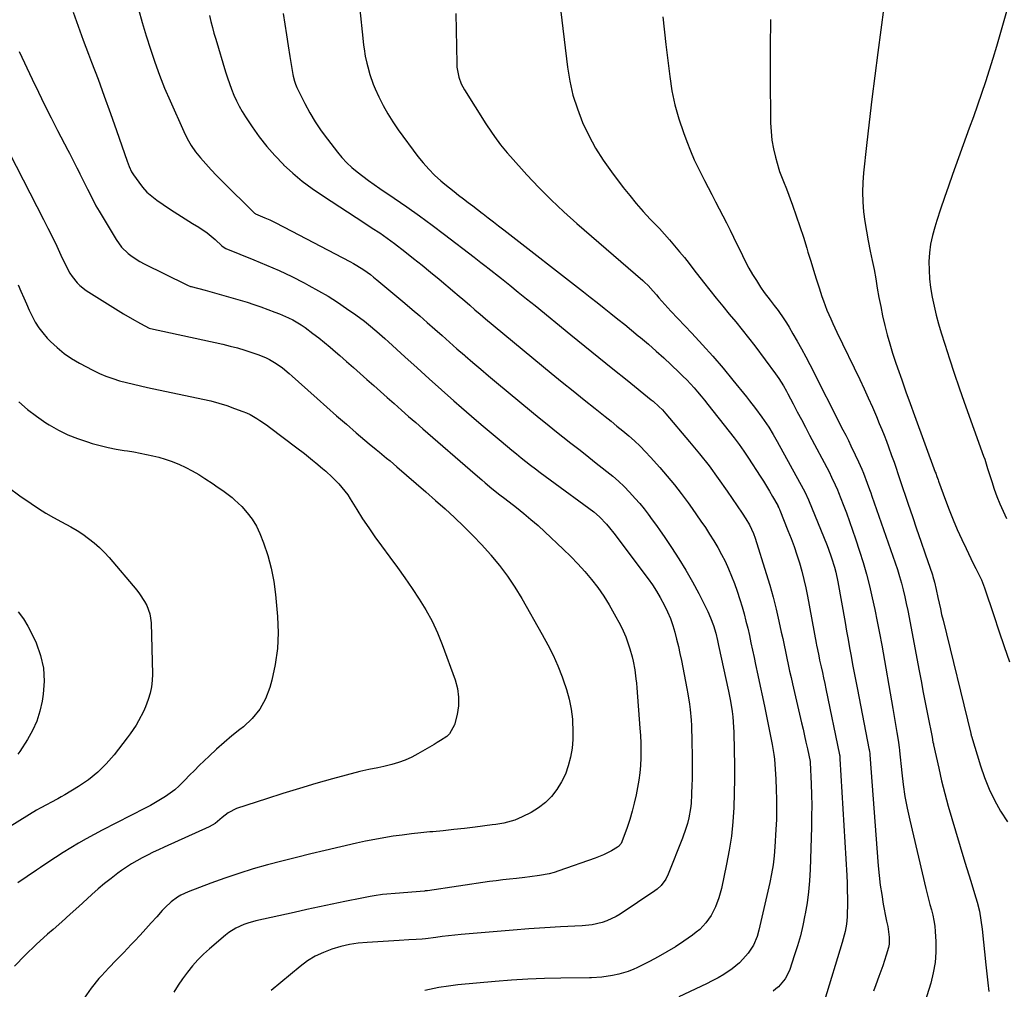
# Model space of a CAD drawing. Units: inches. Extents: x 1830944 to 1836349, y 458045 to 463367.
# Drawn here: x 1832376 to 1832834, y 461153 to 461604 of the extents above; entities that cross this region are included whole.
import ezdxf

# ---------------------------------------------------------------- set-up
doc = ezdxf.new("R2010")
doc.units = ezdxf.units.IN
doc.header["$MEASUREMENT"] = 0
doc.layers.add('7', color=7, linetype='Continuous')
doc.layers.add('8', color=7, linetype='Continuous')

msp = doc.modelspace()

# ---------------------------------------------------------------- linework, layer by layer
at = {"layer": '7', "color": 18}
for points in [[(1832840.44, 461626.29, 1894), (1832832.26, 461597.42, 1894), (1832830.67, 461591.92, 1894), (1832829.02, 461586.44, 1894), (1832827.3, 461580.97, 1894), (1832825.53, 461575.52, 1894), (1832823.71, 461570.1, 1894), (1832821.85, 461564.68, 1894), (1832819.94, 461559.28, 1894), (1832818, 461553.89, 1894), (1832810.16, 461532.35, 1894), (1832808.25, 461527.02, 1894), (1832806.38, 461521.67, 1894), (1832804.59, 461516.3, 1894), (1832802.83, 461510.91, 1894), (1832801.88, 461507.92, 1894), (1832800.81, 461503.99, 1894), (1832799.96, 461500.02, 1894), (1832799.46, 461495.98, 1894), (1832799.19, 461491.92, 1894), (1832799.23, 461487.83, 1894), (1832799.45, 461483.76, 1894), (1832799.94, 461479.71, 1894), (1832800.69, 461475.31, 1894), (1832801.6, 461471.12, 1894), (1832802.59, 461466.95, 1894), (1832803.71, 461462.81, 1894), (1832804.91, 461458.69, 1894), (1832806.57, 461453.35, 1894), (1832808.7, 461446.59, 1894), (1832810.91, 461439.85, 1894), (1832813.2, 461433.14, 1894), (1832815.56, 461426.46, 1894), (1832824.65, 461401.25, 1894), (1832825.15, 461399.82, 1894), (1832825.82, 461397.66, 1894), (1832826.49, 461395.5, 1894), (1832828.41, 461389.46, 1894), (1832829.59, 461385.95, 1894), (1832830.85, 461382.46, 1894), (1832832.24, 461379.03, 1894), (1832833.7, 461375.62, 1894), (1832835.25, 461372.25, 1894)], [(1832627.01, 461614.86, 1902), (1832628.18, 461604.19, 1902), (1832630.86, 461582.38, 1902), (1832631.97, 461575.77, 1902), (1832633.44, 461569.27, 1902), (1832635.47, 461562.92, 1902), (1832637.86, 461556.67, 1902), (1832640.75, 461550.62, 1902), (1832643.91, 461544.73, 1902), (1832647.49, 461539.09, 1902), (1832651.35, 461533.6, 1902), (1832656.83, 461526.39, 1902), (1832659.84, 461522.57, 1902), (1832662.92, 461518.83, 1902), (1832666.14, 461515.21, 1902), (1832669.44, 461511.65, 1902), (1832671.23, 461509.79, 1902), (1832673.68, 461507.2, 1902), (1832676.09, 461504.57, 1902), (1832678.45, 461501.9, 1902), (1832680.77, 461499.19, 1902), (1832683.05, 461496.44, 1902), (1832685.3, 461493.68, 1902), (1832687.52, 461490.89, 1902), (1832689.72, 461488.08, 1902), (1832694.26, 461482.21, 1902), (1832697.2, 461478.47, 1902), (1832700.16, 461474.75, 1902), (1832703.17, 461471.08, 1902), (1832706.21, 461467.42, 1902), (1832709.25, 461463.77, 1902), (1832712.24, 461460.08, 1902), (1832715.17, 461456.33, 1902), (1832718.06, 461452.56, 1902), (1832727.75, 461439.66, 1902), (1832729.33, 461437.43, 1902), (1832731.47, 461433.95, 1902), (1832732.8, 461431.56, 1902), (1832733.45, 461430.36, 1902), (1832735.99, 461425.55, 1902), (1832737.89, 461421.94, 1902), (1832739.8, 461418.32, 1902), (1832741.7, 461414.71, 1902), (1832743.61, 461411.09, 1902), (1832752.67, 461393.92, 1902), (1832753.87, 461391.56, 1902), (1832755.55, 461387.97, 1902), (1832756.58, 461385.53, 1902), (1832757.07, 461384.31, 1902), (1832759.23, 461378.83, 1902), (1832760.75, 461374.85, 1902), (1832762.23, 461370.85, 1902), (1832763.64, 461366.83, 1902), (1832765.01, 461362.79, 1902), (1832766.89, 461357.06, 1902), (1832768.56, 461351.69, 1902), (1832770.12, 461346.28, 1902), (1832771.52, 461340.83, 1902), (1832772.81, 461335.35, 1902), (1832773.98, 461329.84, 1902), (1832775.11, 461324.32, 1902), (1832776.17, 461318.79, 1902), (1832777.18, 461313.25, 1902), (1832782.38, 461283.86, 1902), (1832782.87, 461281.06, 1902), (1832783.35, 461278.27, 1902), (1832783.83, 461275.48, 1902), (1832784.3, 461272.68, 1902), (1832785.06, 461268.11, 1902), (1832785.38, 461265.55, 1902), (1832785.48, 461264.52, 1902), (1832785.53, 461264.01, 1902), (1832786.55, 461253.9, 1902), (1832787.21, 461248.36, 1902), (1832788.02, 461242.83, 1902), (1832789.05, 461237.35, 1902), (1832790.22, 461231.88, 1902), (1832797.71, 461200, 1902), (1832798.32, 461197.49, 1902), (1832798.96, 461195, 1902), (1832799.65, 461192.51, 1902), (1832800.36, 461190.04, 1902), (1832801.01, 461187.55, 1902), (1832801.54, 461185.04, 1902), (1832801.89, 461182.51, 1902), (1832802.11, 461179.95, 1902), (1832802.37, 461175.26, 1902), (1832802.37, 461170.37, 1902), (1832802.04, 461165.52, 1902), (1832801.19, 461160.74, 1902), (1832800.01, 461155.99, 1902), (1832795.62, 461141.61, 1902)], [(1832400.66, 461607.93, 1914), (1832402.98, 461601.4, 1914), (1832405.38, 461594.9, 1914), (1832407.82, 461588.42, 1914), (1832409.27, 461584.63, 1914), (1832412.26, 461576.73, 1914), (1832415.19, 461568.81, 1914), (1832418.06, 461560.86, 1914), (1832420.87, 461552.89, 1914), (1832425.84, 461538.6, 1914), (1832426.76, 461536.12, 1914), (1832427.83, 461533.71, 1914), (1832428.75, 461532.23, 1914), (1832431.2, 461528.76, 1914), (1832433.04, 461526.42, 1914), (1832435.03, 461524.23, 1914), (1832437.25, 461522.27, 1914), (1832439.61, 461520.45, 1914), (1832442.63, 461518.38, 1914), (1832446.01, 461516.11, 1914), (1832449.42, 461513.88, 1914), (1832452.86, 461511.71, 1914), (1832456.33, 461509.58, 1914), (1832459.21, 461507.85, 1914), (1832463.16, 461505.18, 1914), (1832465.02, 461503.69, 1914), (1832466.81, 461502.11, 1914), (1832469.88, 461499.24, 1914), (1832470.56, 461498.67, 1914), (1832471.83, 461497.93, 1914), (1832484.85, 461492.72, 1914), (1832490.79, 461490.24, 1914), (1832496.66, 461487.64, 1914), (1832502.46, 461484.86, 1914), (1832508.2, 461481.96, 1914), (1832510.5, 461480.76, 1914), (1832515, 461478.29, 1914), (1832519.42, 461475.7, 1914), (1832523.75, 461472.95, 1914), (1832528, 461470.08, 1914), (1832532.37, 461467.02, 1914), (1832536.34, 461464.09, 1914), (1832538.27, 461462.55, 1914), (1832542.05, 461459.36, 1914), (1832545.75, 461456.09, 1914), (1832547.59, 461454.43, 1914), (1832555.21, 461447.46, 1914), (1832560.86, 461442.32, 1914), (1832566.53, 461437.21, 1914), (1832572.24, 461432.14, 1914), (1832577.97, 461427.09, 1914), (1832581.6, 461423.92, 1914), (1832586.16, 461419.96, 1914), (1832590.74, 461416.03, 1914), (1832595.35, 461412.12, 1914), (1832599.97, 461408.24, 1914), (1832604.9, 461404.13, 1914), (1832607.09, 461402.34, 1914), (1832609.28, 461400.56, 1914), (1832611.5, 461398.8, 1914), (1832613.73, 461397.06, 1914), (1832615.97, 461395.34, 1914), (1832618.22, 461393.64, 1914), (1832620.49, 461391.94, 1914), (1832622.76, 461390.26, 1914), (1832643.09, 461375.33, 1914), (1832645.84, 461373.05, 1914), (1832649.05, 461369.67, 1914), (1832650.4, 461367.97, 1914), (1832652.39, 461365.38, 1914), (1832668.47, 461344.13, 1914), (1832670.47, 461341.33, 1914), (1832672.37, 461338.45, 1914), (1832674.11, 461335.49, 1914), (1832676.09, 461331.78, 1914), (1832677.51, 461328.74, 1914), (1832678.8, 461325.64, 1914), (1832679.9, 461322.48, 1914), (1832680.87, 461319.26, 1914), (1832681.7, 461316, 1914), (1832682.5, 461312.73, 1914), (1832683.22, 461309.44, 1914), (1832683.9, 461306.14, 1914), (1832686.44, 461293.08, 1914), (1832686.88, 461290.64, 1914), (1832687.65, 461285.74, 1914), (1832687.97, 461283.28, 1914), (1832688.45, 461278.34, 1914), (1832688.59, 461275.86, 1914), (1832688.69, 461273.38, 1914), (1832688.75, 461270.72, 1914), (1832688.83, 461266.91, 1914), (1832688.88, 461263.09, 1914), (1832688.9, 461259.28, 1914), (1832688.89, 461255.46, 1914), (1832688.86, 461250.64, 1914), (1832688.83, 461248.41, 1914), (1832688.7, 461243.96, 1914), (1832688.41, 461239.51, 1914), (1832688.16, 461237.3, 1914), (1832687.36, 461232.93, 1914), (1832686.69, 461230.22, 1914), (1832686.03, 461227.9, 1914), (1832684.42, 461223.35, 1914), (1832677.73, 461206.59, 1914), (1832676.64, 461204.35, 1914), (1832674.44, 461201.34, 1914), (1832672.62, 461199.65, 1914), (1832671.62, 461198.91, 1914), (1832655.48, 461188.11, 1914), (1832653.47, 461186.9, 1914), (1832649.23, 461184.92, 1914), (1832647.01, 461184.17, 1914), (1832642.43, 461183.12, 1914), (1832637.75, 461182.61, 1914), (1832627.68, 461182.08, 1914), (1832620.29, 461181.65, 1914), (1832612.9, 461181.17, 1914), (1832605.51, 461180.61, 1914), (1832598.13, 461180, 1914), (1832581.42, 461178.52, 1914), (1832578.46, 461178.24, 1914), (1832575.51, 461177.94, 1914), (1832572.56, 461177.6, 1914), (1832569.61, 461177.24, 1914), (1832564.83, 461176.61, 1914), (1832563.16, 461176.41, 1914), (1832560.37, 461176.19, 1914), (1832556.97, 461176.04, 1914), (1832552.46, 461175.8, 1914), (1832537.54, 461174.88, 1914), (1832533.41, 461174.47, 1914), (1832529.32, 461173.86, 1914), (1832525.28, 461172.94, 1914), (1832521.12, 461171.77, 1914), (1832517.19, 461170.25, 1914), (1832513.41, 461168.46, 1914), (1832509.86, 461166.24, 1914), (1832506.47, 461163.74, 1914), (1832492.85, 461152.45, 1914)], [(1832431.1, 461609.34, 1912), (1832432.89, 461603.14, 1912), (1832434.75, 461596.97, 1912), (1832436.67, 461590.81, 1912), (1832438.72, 461584.69, 1912), (1832440.9, 461578.63, 1912), (1832443.29, 461572.65, 1912), (1832445.8, 461566.71, 1912), (1832452.16, 461552.35, 1912), (1832453.79, 461549.08, 1912), (1832455.6, 461545.92, 1912), (1832457.69, 461542.94, 1912), (1832459.96, 461540.08, 1912), (1832462.4, 461537.33, 1912), (1832464.89, 461534.62, 1912), (1832467.43, 461531.97, 1912), (1832470.01, 461529.36, 1912), (1832484.91, 461514.6, 1912), (1832485.06, 461514.45, 1912), (1832485.51, 461514.17, 1912), (1832485.6, 461514.12, 1912), (1832489.98, 461512.23, 1912), (1832492.25, 461511.22, 1912), (1832494.51, 461510.17, 1912), (1832498.96, 461507.94, 1912), (1832529.51, 461491.89, 1912), (1832531.17, 461490.98, 1912), (1832532.82, 461490.03, 1912), (1832536.02, 461487.99, 1912), (1832539.11, 461485.78, 1912), (1832540.61, 461484.61, 1912), (1832542.08, 461483.42, 1912), (1832555.08, 461472.5, 1912), (1832558.59, 461469.52, 1912), (1832562.1, 461466.52, 1912), (1832565.57, 461463.49, 1912), (1832569.03, 461460.45, 1912), (1832572.48, 461457.39, 1912), (1832575.94, 461454.34, 1912), (1832579.41, 461451.3, 1912), (1832582.88, 461448.27, 1912), (1832583.19, 461448, 1912), (1832586.83, 461444.84, 1912), (1832590.49, 461441.71, 1912), (1832594.17, 461438.6, 1912), (1832597.87, 461435.52, 1912), (1832614.12, 461422.05, 1912), (1832617.74, 461419.07, 1912), (1832621.38, 461416.11, 1912), (1832625.05, 461413.18, 1912), (1832628.74, 461410.28, 1912), (1832632.43, 461407.38, 1912), (1832636.13, 461404.48, 1912), (1832639.81, 461401.58, 1912), (1832643.5, 461398.68, 1912), (1832649.16, 461394.2, 1912), (1832651.92, 461391.92, 1912), (1832654.61, 461389.57, 1912), (1832657.2, 461387.1, 1912), (1832659.71, 461384.55, 1912), (1832662.4, 461381.63, 1912), (1832664.5, 461379.22, 1912), (1832666.52, 461376.74, 1912), (1832668.48, 461374.22, 1912), (1832670.38, 461371.65, 1912), (1832672.26, 461369.06, 1912), (1832674.1, 461366.45, 1912), (1832675.92, 461363.82, 1912), (1832679.36, 461358.76, 1912), (1832682.77, 461353.53, 1912), (1832686.04, 461348.22, 1912), (1832689.1, 461342.78, 1912), (1832692.02, 461337.26, 1912), (1832696.23, 461328.93, 1912), (1832697.54, 461326.06, 1912), (1832698.89, 461322.37, 1912), (1832699.91, 461318.93, 1912), (1832700.75, 461315.43, 1912), (1832701.27, 461313.09, 1912), (1832705.92, 461291.86, 1912), (1832706.86, 461287.13, 1912), (1832707.6, 461282.36, 1912), (1832707.88, 461279.96, 1912), (1832708.26, 461275.15, 1912), (1832708.36, 461272.74, 1912), (1832708.55, 461264.27, 1912), (1832708.64, 461257.63, 1912), (1832708.65, 461250.98, 1912), (1832708.52, 461244.34, 1912), (1832708.32, 461237.68, 1912), (1832707.88, 461231.03, 1912), (1832707.21, 461224.42, 1912), (1832706.2, 461217.86, 1912), (1832704.97, 461211.33, 1912), (1832702.53, 461200.05, 1912), (1832701.99, 461197.85, 1912), (1832701.36, 461195.68, 1912), (1832699.77, 461191.46, 1912), (1832698.74, 461189.28, 1912), (1832697.72, 461187.45, 1912), (1832695.3, 461184.02, 1912), (1832692.43, 461180.97, 1912), (1832690.83, 461179.61, 1912), (1832689.15, 461178.34, 1912), (1832684.99, 461175.46, 1912), (1832681.12, 461172.9, 1912), (1832677.18, 461170.45, 1912), (1832673.14, 461168.18, 1912), (1832669.03, 461166.02, 1912), (1832663.18, 461163.1, 1912), (1832661.83, 461162.47, 1912), (1832659.07, 461161.35, 1912), (1832654.78, 461160.05, 1912), (1832651.86, 461159.43, 1912), (1832646.92, 461158.64, 1912), (1832642.13, 461158.39, 1912), (1832641.17, 461158.37, 1912), (1832627.78, 461158.25, 1912), (1832620.13, 461158.09, 1912), (1832612.48, 461157.8, 1912), (1832604.85, 461157.32, 1912), (1832597.22, 461156.71, 1912), (1832579.86, 461155.1, 1912), (1832577.64, 461154.87, 1912), (1832575.42, 461154.59, 1912), (1832571, 461153.89, 1912), (1832568.8, 461153.47, 1912), (1832564.42, 461152.57, 1912)], [(1832534.14, 461609.22, 1906), (1832535.54, 461595.92, 1906), (1832535.94, 461592.56, 1906), (1832536.17, 461590.89, 1906), (1832536.72, 461587.54, 1906), (1832537.42, 461584.24, 1906), (1832537.83, 461582.59, 1906), (1832538.85, 461578.98, 1906), (1832540.44, 461574.51, 1906), (1832541.37, 461572.32, 1906), (1832543.08, 461568.54, 1906), (1832545.04, 461564.55, 1906), (1832547.16, 461560.66, 1906), (1832549.52, 461556.91, 1906), (1832552.05, 461553.25, 1906), (1832561.21, 461540.85, 1906), (1832563.65, 461537.77, 1906), (1832566.24, 461534.82, 1906), (1832569.02, 461532.06, 1906), (1832571.94, 461529.42, 1906), (1832573.79, 461527.88, 1906), (1832575.9, 461526.13, 1906), (1832578.04, 461524.41, 1906), (1832580.2, 461522.73, 1906), (1832582.39, 461521.07, 1906), (1832584.58, 461519.42, 1906), (1832586.76, 461517.76, 1906), (1832588.94, 461516.09, 1906), (1832591.11, 461514.41, 1906), (1832591.58, 461514.05, 1906), (1832593.97, 461512.18, 1906), (1832596.37, 461510.32, 1906), (1832598.77, 461508.45, 1906), (1832601.17, 461506.59, 1906), (1832638.26, 461477.81, 1906), (1832641.49, 461475.29, 1906), (1832644.71, 461472.76, 1906), (1832647.93, 461470.22, 1906), (1832651.13, 461467.67, 1906), (1832654.32, 461465.11, 1906), (1832657.51, 461462.53, 1906), (1832660.67, 461459.93, 1906), (1832663.83, 461457.32, 1906), (1832664.89, 461456.44, 1906), (1832668.53, 461453.34, 1906), (1832672.14, 461450.19, 1906), (1832675.68, 461446.98, 1906), (1832679.19, 461443.72, 1906), (1832682.82, 461440.28, 1906), (1832684.63, 461438.53, 1906), (1832686.4, 461436.75, 1906), (1832688.13, 461434.92, 1906), (1832689.82, 461433.06, 1906), (1832691.48, 461431.16, 1906), (1832693.11, 461429.25, 1906), (1832694.71, 461427.3, 1906), (1832696.29, 461425.34, 1906), (1832706.18, 461412.79, 1906), (1832708.51, 461409.74, 1906), (1832710.79, 461406.66, 1906), (1832712.99, 461403.52, 1906), (1832715.14, 461400.35, 1906), (1832720.64, 461391.97, 1906), (1832722.12, 461389.65, 1906), (1832723.58, 461387.3, 1906), (1832724.98, 461384.93, 1906), (1832726.35, 461382.53, 1906), (1832728.75, 461378.22, 1906), (1832728.89, 461377.96, 1906), (1832729.28, 461377.18, 1906), (1832729.53, 461376.64, 1906), (1832729.64, 461376.37, 1906), (1832729.75, 461376.1, 1906), (1832733.56, 461366.64, 1906), (1832735.01, 461362.91, 1906), (1832736.38, 461359.16, 1906), (1832737.66, 461355.37, 1906), (1832738.87, 461351.56, 1906), (1832739.96, 461347.71, 1906), (1832740.97, 461343.84, 1906), (1832741.85, 461339.95, 1906), (1832742.64, 461336.03, 1906), (1832746.68, 461314.28, 1906), (1832746.87, 461313.27, 1906), (1832747.25, 461311.25, 1906), (1832747.86, 461308.24, 1906), (1832748.29, 461306.23, 1906), (1832748.99, 461303.14, 1906), (1832749.55, 461300.6, 1906), (1832750.11, 461298.05, 1906), (1832750.65, 461295.49, 1906), (1832751.19, 461292.94, 1906), (1832757.55, 461262.16, 1906), (1832757.63, 461261.72, 1906), (1832757.76, 461260.62, 1906), (1832757.77, 461260.4, 1906), (1832760.88, 461206, 1906), (1832761.05, 461202.51, 1906), (1832761.16, 461199.02, 1906), (1832761.2, 461195.53, 1906), (1832761.19, 461192.04, 1906), (1832761.14, 461188.52, 1906), (1832761.07, 461186.79, 1906), (1832760.73, 461183.35, 1906), (1832760.12, 461179.94, 1906), (1832759.75, 461178.25, 1906), (1832758.83, 461174.9, 1906), (1832750.63, 461147.89, 1906)], [(1832778.24, 461610.3, 1896), (1832775.4, 461589.16, 1896), (1832773.99, 461578.34, 1896), (1832772.63, 461567.51, 1896), (1832771.34, 461556.68, 1896), (1832770.1, 461545.84, 1896), (1832768.7, 461533.23, 1896), (1832768.36, 461528.69, 1896), (1832768.21, 461524.15, 1896), (1832768.38, 461519.62, 1896), (1832768.75, 461515.08, 1896), (1832769.35, 461510.55, 1896), (1832770.04, 461506.04, 1896), (1832770.86, 461501.55, 1896), (1832771.86, 461496.71, 1896), (1832772.76, 461492.43, 1896), (1832773.62, 461488.14, 1896), (1832774.41, 461483.83, 1896), (1832775.15, 461479.52, 1896), (1832775.91, 461475.2, 1896), (1832776.72, 461470.9, 1896), (1832777.62, 461466.62, 1896), (1832778.63, 461462.16, 1896), (1832779.73, 461457.82, 1896), (1832780.92, 461453.51, 1896), (1832782.23, 461449.23, 1896), (1832783.64, 461444.98, 1896), (1832784.56, 461442.33, 1896), (1832786.51, 461436.78, 1896), (1832788.47, 461431.24, 1896), (1832790.47, 461425.71, 1896), (1832792.48, 461420.18, 1896), (1832802.14, 461393.81, 1896), (1832802.33, 461393.29, 1896), (1832802.87, 461391.73, 1896), (1832803.42, 461390.17, 1896), (1832803.61, 461389.65, 1896), (1832806.84, 461380.84, 1896), (1832808.61, 461376.21, 1896), (1832810.45, 461371.61, 1896), (1832812.4, 461367.06, 1896), (1832814.44, 461362.54, 1896), (1832816.45, 461358.21, 1896), (1832817.55, 461355.89, 1896), (1832818.66, 461353.57, 1896), (1832819.8, 461351.27, 1896), (1832820.95, 461348.98, 1896), (1832822.56, 461345.81, 1896), (1832823.6, 461343.67, 1896), (1832825.05, 461339.99, 1896), (1832829.35, 461327.08, 1896), (1832831.77, 461319.89, 1896), (1832834.21, 461312.69, 1896), (1832836.67, 461305.51, 1896)], [(1832498.54, 461607.33, 1908), (1832499.27, 461602.33, 1908), (1832500.02, 461597.34, 1908), (1832500.81, 461592.35, 1908), (1832501.62, 461587.36, 1908), (1832503, 461578.95, 1908), (1832503.14, 461578.17, 1908), (1832503.7, 461575.88, 1908), (1832504.21, 461574.4, 1908), (1832504.52, 461573.67, 1908), (1832504.85, 461572.96, 1908), (1832508.58, 461565.5, 1908), (1832510.93, 461561.14, 1908), (1832513.43, 461556.89, 1908), (1832516.18, 461552.79, 1908), (1832519.09, 461548.79, 1908), (1832523.78, 461542.74, 1908), (1832525.87, 461540.24, 1908), (1832528.07, 461537.86, 1908), (1832530.44, 461535.65, 1908), (1832532.93, 461533.56, 1908), (1832535.52, 461531.58, 1908), (1832538.14, 461529.64, 1908), (1832540.81, 461527.75, 1908), (1832543.49, 461525.9, 1908), (1832550.1, 461521.44, 1908), (1832556.07, 461517.34, 1908), (1832561.99, 461513.16, 1908), (1832567.83, 461508.87, 1908), (1832573.61, 461504.51, 1908), (1832587.38, 461493.93, 1908), (1832588.99, 461492.68, 1908), (1832590.59, 461491.42, 1908), (1832592.99, 461489.53, 1908), (1832593.79, 461488.9, 1908), (1832600.08, 461483.93, 1908), (1832604.02, 461480.81, 1908), (1832607.95, 461477.67, 1908), (1832611.86, 461474.52, 1908), (1832615.77, 461471.35, 1908), (1832632.5, 461457.72, 1908), (1832639.01, 461452.43, 1908), (1832645.53, 461447.14, 1908), (1832652.06, 461441.86, 1908), (1832658.59, 461436.59, 1908), (1832669.82, 461427.56, 1908), (1832670.74, 461426.81, 1908), (1832673.44, 461424.46, 1908), (1832675.14, 461422.79, 1908), (1832675.95, 461421.92, 1908), (1832676.74, 461421.03, 1908), (1832687.77, 461408, 1908), (1832692.35, 461402.4, 1908), (1832696.82, 461396.71, 1908), (1832701.1, 461390.88, 1908), (1832705.26, 461384.95, 1908), (1832712.19, 461374.75, 1908), (1832713.96, 461372.03, 1908), (1832715.61, 461369.25, 1908), (1832717.53, 461365.2, 1908), (1832718.27, 461363.09, 1908), (1832723.44, 461346.63, 1908), (1832725.08, 461341.14, 1908), (1832726.63, 461335.63, 1908), (1832728.02, 461330.08, 1908), (1832729.32, 461324.5, 1908), (1832730.45, 461319.33, 1908), (1832731.1, 461316.32, 1908), (1832731.75, 461313.3, 1908), (1832732.38, 461310.29, 1908), (1832733.01, 461307.27, 1908), (1832733.64, 461304.25, 1908), (1832734.29, 461301.23, 1908), (1832734.96, 461298.22, 1908), (1832735.65, 461295.22, 1908), (1832739.87, 461277.16, 1908), (1832740.56, 461274.15, 1908), (1832741.24, 461271.13, 1908), (1832741.91, 461268.11, 1908), (1832742.57, 461265.09, 1908), (1832743.83, 461259.19, 1908), (1832743.85, 461259.12, 1908), (1832743.88, 461258.9, 1908), (1832743.9, 461258.75, 1908), (1832743.91, 461258.67, 1908), (1832743.91, 461258.6, 1908), (1832744.34, 461248.69, 1908), (1832744.5, 461243.66, 1908), (1832744.59, 461238.62, 1908), (1832744.56, 461233.59, 1908), (1832744.46, 461228.56, 1908), (1832743.83, 461208.82, 1908), (1832743.54, 461203.63, 1908), (1832743.09, 461198.45, 1908), (1832742.41, 461193.3, 1908), (1832741.57, 461188.17, 1908), (1832741.47, 461187.62, 1908), (1832740.45, 461182.8, 1908), (1832739.31, 461178.01, 1908), (1832737.95, 461173.28, 1908), (1832736.47, 461168.58, 1908), (1832734.34, 461162.32, 1908), (1832733.74, 461160.82, 1908), (1832732.23, 461157.98, 1908), (1832729.14, 461154.26, 1908), (1832727.92, 461153.21, 1908), (1832726.63, 461152.23, 1908)], [(1832578.92, 461607.27, 1904), (1832579.3, 461584.05, 1904), (1832579.39, 461582.43, 1904), (1832580.29, 461577.65, 1904), (1832581.44, 461574.61, 1904), (1832582.17, 461573.16, 1904), (1832582.98, 461571.75, 1904), (1832592.87, 461556.03, 1904), (1832595.49, 461552.03, 1904), (1832596.86, 461550.07, 1904), (1832599.69, 461546.23, 1904), (1832602.72, 461542.53, 1904), (1832604.3, 461540.74, 1904), (1832612.01, 461532.26, 1904), (1832617.57, 461526.35, 1904), (1832623.27, 461520.58, 1904), (1832629.18, 461515.02, 1904), (1832635.22, 461509.6, 1904), (1832665.91, 461483.03, 1904), (1832666.77, 461482.26, 1904), (1832668.44, 461480.64, 1904), (1832670.79, 461478.08, 1904), (1832672.31, 461476.32, 1904), (1832673.49, 461474.94, 1904), (1832676.22, 461471.84, 1904), (1832679.03, 461468.8, 1904), (1832688.82, 461458.5, 1904), (1832693.76, 461453.17, 1904), (1832698.61, 461447.77, 1904), (1832703.32, 461442.25, 1904), (1832707.94, 461436.64, 1904), (1832714.17, 461428.9, 1904), (1832715.6, 461427.1, 1904), (1832718.4, 461423.46, 1904), (1832721.33, 461419.48, 1904), (1832723.53, 461416.3, 1904), (1832724.6, 461414.69, 1904), (1832726.64, 461411.41, 1904), (1832728.57, 461408.06, 1904), (1832740.68, 461386.05, 1904), (1832741.43, 461384.63, 1904), (1832743.13, 461380.96, 1904), (1832743.44, 461380.22, 1904), (1832751.47, 461360.52, 1904), (1832752.32, 461358.36, 1904), (1832753.87, 461353.97, 1904), (1832755.21, 461349.52, 1904), (1832755.79, 461347.26, 1904), (1832756.75, 461342.71, 1904), (1832760.16, 461323.77, 1904), (1832760.86, 461319.87, 1904), (1832761.57, 461315.98, 1904), (1832762.27, 461312.09, 1904), (1832762.96, 461308.2, 1904), (1832763.67, 461304.31, 1904), (1832764.39, 461300.42, 1904), (1832765.13, 461296.53, 1904), (1832765.88, 461292.65, 1904), (1832771.27, 461265.13, 1904), (1832771.34, 461264.76, 1904), (1832771.5, 461263.67, 1904), (1832771.59, 461262.94, 1904), (1832771.62, 461262.57, 1904), (1832771.65, 461262.21, 1904), (1832775.61, 461210.54, 1904), (1832776.02, 461206.07, 1904), (1832776.53, 461201.61, 1904), (1832777.18, 461197.17, 1904), (1832777.93, 461192.74, 1904), (1832779.24, 461185.59, 1904), (1832779.41, 461184.75, 1904), (1832780.05, 461182.26, 1904), (1832780.72, 461177.33, 1904), (1832780.6, 461174.09, 1904), (1832780.32, 461172.5, 1904), (1832779.32, 461169, 1904), (1832778.51, 461166.48, 1904), (1832777.67, 461163.98, 1904), (1832776.78, 461161.49, 1904), (1832775.86, 461159.01, 1904), (1832774.41, 461155.13, 1904), (1832773.34, 461152.18, 1904)], [(1832725.37, 461604.5, 1898), (1832725.25, 461591.51, 1898), (1832725.27, 461578.52, 1898), (1832725.48, 461556.42, 1898), (1832725.68, 461552.36, 1898), (1832726.09, 461548.33, 1898), (1832726.81, 461544.35, 1898), (1832727.75, 461540.39, 1898), (1832729.27, 461534.91, 1898), (1832729.63, 461533.73, 1898), (1832730.46, 461531.4, 1898), (1832731.42, 461529.13, 1898), (1832732.79, 461525.68, 1898), (1832735.61, 461518.12, 1898), (1832737.4, 461513.17, 1898), (1832739.12, 461508.19, 1898), (1832740.74, 461503.18, 1898), (1832742.3, 461498.15, 1898), (1832742.87, 461496.25, 1898), (1832744.12, 461492.08, 1898), (1832745.4, 461487.92, 1898), (1832746.7, 461483.77, 1898), (1832748.02, 461479.63, 1898), (1832749.31, 461475.66, 1898), (1832750.03, 461473.52, 1898), (1832751.65, 461469.3, 1898), (1832753.47, 461465.15, 1898), (1832754.41, 461463.09, 1898), (1832756.34, 461459, 1898), (1832766.96, 461436.9, 1898), (1832768.97, 461432.64, 1898), (1832770.94, 461428.36, 1898), (1832772.84, 461424.05, 1898), (1832774.7, 461419.72, 1898), (1832776.09, 461416.42, 1898), (1832777.21, 461413.72, 1898), (1832778.3, 461411, 1898), (1832779.36, 461408.28, 1898), (1832780.39, 461405.54, 1898), (1832781.82, 461401.65, 1898), (1832782.94, 461398.45, 1898), (1832784.03, 461395.24, 1898), (1832784.57, 461393.64, 1898), (1832785.65, 461390.43, 1898), (1832789.52, 461378.93, 1898), (1832791.47, 461373.16, 1898), (1832793.43, 461367.39, 1898), (1832795.4, 461361.62, 1898), (1832797.38, 461355.86, 1898), (1832800.78, 461346.02, 1898), (1832801.06, 461345.18, 1898), (1832801.81, 461342.62, 1898), (1832802.61, 461339.16, 1898), (1832803.35, 461335.54, 1898), (1832803.91, 461332.87, 1898), (1832804.5, 461330.2, 1898), (1832805.11, 461327.53, 1898), (1832805.75, 461324.87, 1898), (1832818.67, 461272.12, 1898), (1832818.71, 461271.97, 1898), (1832818.82, 461271.52, 1898), (1832818.89, 461271.23, 1898), (1832818.93, 461271.08, 1898), (1832818.98, 461270.94, 1898), (1832823.19, 461257.09, 1898), (1832825.08, 461251.61, 1898), (1832827.23, 461246.24, 1898), (1832829.76, 461241.04, 1898), (1832832.55, 461235.95, 1898), (1832835.73, 461231.1, 1898)], [(1832375.49, 461589.73, 1916), (1832381.59, 461576.82, 1916), (1832384.48, 461570.8, 1916), (1832387.42, 461564.8, 1916), (1832390.42, 461558.83, 1916), (1832393.47, 461552.88, 1916), (1832398.22, 461543.77, 1916), (1832398.93, 461542.4, 1916), (1832401.06, 461538.28, 1916), (1832402.46, 461535.52, 1916), (1832403.15, 461534.15, 1916), (1832403.84, 461532.76, 1916), (1832407.44, 461525.53, 1916), (1832409.35, 461521.67, 1916), (1832411.3, 461517.83, 1916), (1832412.74, 461515.34, 1916), (1832420.7, 461502.15, 1916), (1832423.25, 461498.63, 1916), (1832426.36, 461495.59, 1916), (1832428.1, 461494.26, 1916), (1832431.76, 461491.88, 1916), (1832433.69, 461490.84, 1916), (1832453.3, 461481.12, 1916), (1832454.17, 461480.73, 1916), (1832455.06, 461480.4, 1916), (1832455.36, 461480.3, 1916), (1832455.67, 461480.22, 1916), (1832462.12, 461478.5, 1916), (1832465.39, 461477.61, 1916), (1832468.65, 461476.72, 1916), (1832471.91, 461475.81, 1916), (1832475.17, 461474.88, 1916), (1832478.41, 461473.91, 1916), (1832481.64, 461472.9, 1916), (1832484.85, 461471.83, 1916), (1832488.04, 461470.71, 1916), (1832494.66, 461468.32, 1916), (1832496.78, 461467.5, 1916), (1832500.92, 461465.68, 1916), (1832502.95, 461464.66, 1916), (1832506.87, 461462.39, 1916), (1832508.75, 461461.12, 1916), (1832512.37, 461458.44, 1916), (1832515.04, 461456.36, 1916), (1832517.69, 461454.25, 1916), (1832520.29, 461452.07, 1916), (1832522.85, 461449.86, 1916), (1832524.89, 461448.07, 1916), (1832528.05, 461445.28, 1916), (1832531.2, 461442.5, 1916), (1832534.35, 461439.71, 1916), (1832537.5, 461436.92, 1916), (1832540.65, 461434.13, 1916), (1832543.8, 461431.34, 1916), (1832546.95, 461428.55, 1916), (1832550.1, 461425.76, 1916), (1832553.63, 461422.65, 1916), (1832556.92, 461419.76, 1916), (1832560.21, 461416.88, 1916), (1832563.51, 461414.01, 1916), (1832587.86, 461392.85, 1916), (1832590.94, 461390.2, 1916), (1832592.49, 461388.89, 1916), (1832595.7, 461386.2, 1916), (1832599.42, 461383.24, 1916), (1832601.67, 461381.5, 1916), (1832607.09, 461377.32, 1916), (1832610.51, 461374.6, 1916), (1832613.88, 461371.81, 1916), (1832617.17, 461368.93, 1916), (1832620.4, 461365.99, 1916), (1832628.93, 461358, 1916), (1832632.38, 461354.63, 1916), (1832635.74, 461351.17, 1916), (1832638.96, 461347.58, 1916), (1832642.08, 461343.9, 1916), (1832645.01, 461340.08, 1916), (1832647.78, 461336.14, 1916), (1832650.32, 461332.06, 1916), (1832652.69, 461327.86, 1916), (1832655.49, 461322.55, 1916), (1832656.8, 461319.88, 1916), (1832657.99, 461317.17, 1916), (1832659.01, 461314.39, 1916), (1832659.92, 461311.56, 1916), (1832660.96, 461307.83, 1916), (1832661.44, 461305.81, 1916), (1832662.2, 461301.73, 1916), (1832662.75, 461297.61, 1916), (1832662.97, 461295.54, 1916), (1832663.15, 461293.47, 1916), (1832664.63, 461274.64, 1916), (1832664.85, 461271.18, 1916), (1832665.01, 461267.71, 1916), (1832665.06, 461264.24, 1916), (1832665.05, 461260.77, 1916), (1832664.9, 461257.31, 1916), (1832664.62, 461253.86, 1916), (1832664.15, 461250.43, 1916), (1832663.55, 461247.01, 1916), (1832662.86, 461243.59, 1916), (1832661.99, 461239.74, 1916), (1832661.01, 461235.92, 1916), (1832659.86, 461232.15, 1916), (1832658.6, 461228.41, 1916), (1832656.2, 461221.74, 1916), (1832655.87, 461221.01, 1916), (1832654.58, 461219.5, 1916), (1832654.24, 461219.28, 1916), (1832651.34, 461217.56, 1916), (1832649.52, 461216.55, 1916), (1832647.65, 461215.62, 1916), (1832643.79, 461214.06, 1916), (1832626.81, 461208.15, 1916), (1832624.62, 461207.45, 1916), (1832622.4, 461206.85, 1916), (1832617.89, 461205.98, 1916), (1832613.32, 461205.38, 1916), (1832611.03, 461205.12, 1916), (1832607.07, 461204.72, 1916), (1832603.95, 461204.39, 1916), (1832600.83, 461204.03, 1916), (1832597.72, 461203.63, 1916), (1832594.61, 461203.2, 1916), (1832565.72, 461198.97, 1916), (1832564.62, 461198.84, 1916), (1832564.25, 461198.8, 1916), (1832550.67, 461197.74, 1916), (1832546.76, 461197.37, 1916), (1832544.81, 461197.15, 1916), (1832540.92, 461196.61, 1916), (1832538.99, 461196.3, 1916), (1832535.13, 461195.56, 1916), (1832527.2, 461193.9, 1916), (1832521.32, 461192.66, 1916), (1832515.43, 461191.41, 1916), (1832509.56, 461190.14, 1916), (1832503.68, 461188.85, 1916), (1832485.81, 461184.92, 1916), (1832481.97, 461183.87, 1916), (1832480.09, 461183.2, 1916), (1832476.46, 461181.59, 1916), (1832473.12, 461179.49, 1916), (1832471.56, 461178.26, 1916), (1832464.17, 461171.89, 1916), (1832461.4, 461169.36, 1916), (1832458.75, 461166.72, 1916), (1832456.27, 461163.93, 1916), (1832453.9, 461161.03, 1916), (1832451.68, 461158, 1916), (1832449.54, 461154.92, 1916), (1832447.53, 461151.76, 1916)], [(1832371.01, 461542.39, 1918), (1832386.85, 461511.5, 1918), (1832388.95, 461507.35, 1918), (1832391.01, 461503.19, 1918), (1832393.03, 461499, 1918), (1832395.02, 461494.8, 1918), (1832397.36, 461489.78, 1918), (1832399.13, 461486.48, 1918), (1832400.16, 461484.92, 1918), (1832402.5, 461482, 1918), (1832403.81, 461480.69, 1918), (1832406.78, 461478.44, 1918), (1832424.19, 461467.49, 1918), (1832428.09, 461465.15, 1918), (1832432.09, 461462.96, 1918), (1832436.13, 461460.85, 1918), (1832436.75, 461460.66, 1918), (1832470.38, 461453.34, 1918), (1832473.81, 461452.54, 1918), (1832477.22, 461451.65, 1918), (1832480.59, 461450.65, 1918), (1832483.95, 461449.57, 1918), (1832487.21, 461448.46, 1918), (1832490.54, 461447.11, 1918), (1832492.14, 461446.3, 1918), (1832495.22, 461444.45, 1918), (1832498.13, 461442.34, 1918), (1832501.24, 461439.74, 1918), (1832502.72, 461438.46, 1918), (1832505.64, 461435.87, 1918), (1832514.32, 461428.09, 1918), (1832518.84, 461424.07, 1918), (1832523.38, 461420.07, 1918), (1832527.95, 461416.12, 1918), (1832532.55, 461412.2, 1918), (1832538.6, 461407.08, 1918), (1832541.8, 461404.4, 1918), (1832543.4, 461403.06, 1918), (1832546.62, 461400.4, 1918), (1832548.23, 461399.06, 1918), (1832551.4, 461396.35, 1918), (1832560.41, 461388.56, 1918), (1832564.92, 461384.63, 1918), (1832569.4, 461380.67, 1918), (1832573.85, 461376.67, 1918), (1832578.28, 461372.64, 1918), (1832582.62, 461368.53, 1918), (1832586.86, 461364.32, 1918), (1832590.96, 461359.97, 1918), (1832594.96, 461355.52, 1918), (1832595.25, 461355.18, 1918), (1832599.18, 461350.39, 1918), (1832602.9, 461345.46, 1918), (1832606.33, 461340.32, 1918), (1832609.56, 461335.03, 1918), (1832619.12, 461318.3, 1918), (1832621.72, 461313.48, 1918), (1832624.16, 461308.6, 1918), (1832626.37, 461303.6, 1918), (1832628.42, 461298.52, 1918), (1832628.94, 461297.14, 1918), (1832630.42, 461292.66, 1918), (1832631.66, 461288.12, 1918), (1832632.52, 461283.5, 1918), (1832633.14, 461278.82, 1918), (1832633.24, 461277.72, 1918), (1832633.44, 461273.56, 1918), (1832633.4, 461269.41, 1918), (1832632.99, 461265.28, 1918), (1832632.33, 461261.1, 1918), (1832631.27, 461257.12, 1918), (1832629.91, 461253.28, 1918), (1832628.1, 461249.62, 1918), (1832625.98, 461246.09, 1918), (1832623.42, 461242.89, 1918), (1832620.6, 461240, 1918), (1832617.38, 461237.56, 1918), (1832613.9, 461235.42, 1918), (1832609.75, 461233.29, 1918), (1832606.43, 461231.84, 1918), (1832604.7, 461231.3, 1918), (1832601.16, 461230.47, 1918), (1832597.58, 461229.85, 1918), (1832595.77, 461229.59, 1918), (1832587.87, 461228.58, 1918), (1832582.94, 461227.98, 1918), (1832578, 461227.41, 1918), (1832573.06, 461226.9, 1918), (1832568.11, 461226.43, 1918), (1832566.82, 461226.31, 1918), (1832562.52, 461225.89, 1918), (1832558.22, 461225.42, 1918), (1832553.93, 461224.88, 1918), (1832549.65, 461224.3, 1918), (1832545.38, 461223.63, 1918), (1832541.12, 461222.88, 1918), (1832536.88, 461222.02, 1918), (1832532.66, 461221.09, 1918), (1832518.1, 461217.69, 1918), (1832511.36, 461216.07, 1918), (1832504.62, 461214.42, 1918), (1832497.91, 461212.71, 1918), (1832491.2, 461210.95, 1918), (1832484.53, 461209.07, 1918), (1832477.91, 461207.05, 1918), (1832471.34, 461204.83, 1918), (1832464.83, 461202.48, 1918), (1832454.31, 461198.51, 1918), (1832450.9, 461196.94, 1918), (1832449.29, 461195.97, 1918), (1832446.26, 461193.73, 1918), (1832443.49, 461191.18, 1918), (1832442.2, 461189.8, 1918), (1832439.64, 461186.87, 1918), (1832437.09, 461184, 1918), (1832434.52, 461181.15, 1918), (1832431.91, 461178.33, 1918), (1832429.28, 461175.53, 1918), (1832427.68, 461173.85, 1918), (1832424.23, 461170.23, 1918), (1832420.78, 461166.62, 1918), (1832417.33, 461163, 1918), (1832413.87, 461159.39, 1918), (1832412.6, 461158.06, 1918), (1832409, 461153.66, 1918), (1832405.89, 461148.99, 1918)], [(1832375.39, 461426.6, 1922), (1832379.36, 461423.04, 1922), (1832383.6, 461419.81, 1922), (1832388.03, 461416.8, 1922), (1832389.58, 461415.84, 1922), (1832393.84, 461413.41, 1922), (1832398.22, 461411.24, 1922), (1832402.76, 461409.42, 1922), (1832407.41, 461407.86, 1922), (1832409.59, 461407.22, 1922), (1832413.25, 461406.23, 1922), (1832416.93, 461405.34, 1922), (1832420.64, 461404.59, 1922), (1832424.38, 461403.94, 1922), (1832425.97, 461403.7, 1922), (1832428.92, 461403.22, 1922), (1832431.86, 461402.69, 1922), (1832434.8, 461402.11, 1922), (1832437.72, 461401.48, 1922), (1832440.61, 461400.75, 1922), (1832443.47, 461399.92, 1922), (1832446.29, 461398.94, 1922), (1832449.95, 461397.48, 1922), (1832453.1, 461396.04, 1922), (1832456.18, 461394.48, 1922), (1832459.17, 461392.74, 1922), (1832462.08, 461390.88, 1922), (1832465.84, 461388.33, 1922), (1832467.13, 461387.45, 1922), (1832471.02, 461384.83, 1922), (1832474.72, 461381.98, 1922), (1832475.88, 461380.93, 1922), (1832479.21, 461377.76, 1922), (1832481.79, 461374.95, 1922), (1832484.1, 461371.96, 1922), (1832485.99, 461368.69, 1922), (1832487.6, 461365.23, 1922), (1832489.31, 461360.84, 1922), (1832491.3, 461354.98, 1922), (1832492.96, 461349.05, 1922), (1832494.13, 461342.99, 1922), (1832494.95, 461336.86, 1922), (1832495.9, 461326.57, 1922), (1832496.18, 461319.09, 1922), (1832495.91, 461311.66, 1922), (1832494.82, 461304.3, 1922), (1832493.19, 461297, 1922), (1832492.24, 461293.62, 1922), (1832490.19, 461288.36, 1922), (1832487.56, 461283.49, 1922), (1832484.05, 461279.2, 1922), (1832479.97, 461275.3, 1922), (1832478.32, 461274.01, 1922), (1832474.63, 461271.02, 1922), (1832470.99, 461267.97, 1922), (1832467.45, 461264.82, 1922), (1832463.96, 461261.6, 1922), (1832461.74, 461259.5, 1922), (1832459.42, 461257.26, 1922), (1832457.14, 461255, 1922), (1832454.89, 461252.69, 1922), (1832452.67, 461250.37, 1922), (1832450.05, 461247.73, 1922), (1832448.04, 461245.93, 1922), (1832445.91, 461244.3, 1922), (1832443.68, 461242.77, 1922), (1832441.37, 461241.36, 1922), (1832439.04, 461239.98, 1922), (1832436.67, 461238.67, 1922), (1832434.27, 461237.4, 1922), (1832414.19, 461227.09, 1922), (1832410.48, 461225.14, 1922), (1832406.8, 461223.13, 1922), (1832403.16, 461221.04, 1922), (1832399.55, 461218.9, 1922), (1832395.99, 461216.69, 1922), (1832392.44, 461214.44, 1922), (1832388.94, 461212.14, 1922), (1832385.45, 461209.81, 1922), (1832383.69, 461208.6, 1922), (1832379.34, 461205.62, 1922), (1832375, 461202.64, 1922)], [(1832370.48, 461386.89, 1924), (1832375.88, 461382.84, 1924), (1832381.09, 461379.19, 1924), (1832384.53, 461376.89, 1924), (1832388.02, 461374.69, 1924), (1832391.61, 461372.64, 1924), (1832395.25, 461370.69, 1924), (1832399.65, 461368.36, 1924), (1832402.49, 461366.7, 1924), (1832405.23, 461364.9, 1924), (1832407.91, 461363, 1924), (1832410.48, 461360.94, 1924), (1832412.94, 461358.78, 1924), (1832415.24, 461356.45, 1924), (1832417.45, 461354.02, 1924), (1832430.32, 461338.82, 1924), (1832431.63, 461337.16, 1924), (1832433.95, 461333.64, 1924), (1832434.96, 461331.78, 1924), (1832436.41, 461327.86, 1924), (1832436.78, 461325.82, 1924), (1832436.97, 461323.73, 1924), (1832437.6, 461299.79, 1924), (1832437.51, 461296.78, 1924), (1832437.19, 461293.81, 1924), (1832436.53, 461290.89, 1924), (1832435.65, 461288.01, 1924), (1832434.33, 461284.59, 1924), (1832433.38, 461282.38, 1924), (1832431.19, 461278.08, 1924), (1832429.97, 461276.01, 1924), (1832427.3, 461271.99, 1924), (1832425.86, 461270.06, 1924), (1832419.75, 461262.21, 1924), (1832416.08, 461258.01, 1924), (1832412.14, 461254.1, 1924), (1832407.8, 461250.65, 1924), (1832403.19, 461247.5, 1924), (1832396.76, 461243.59, 1924), (1832395.15, 461242.65, 1924), (1832393.53, 461241.73, 1924), (1832390.22, 461240, 1924), (1832388.55, 461239.15, 1924), (1832385.29, 461237.35, 1924), (1832383.68, 461236.4, 1924), (1832371.32, 461228.84, 1924)], [(1832375.09, 461328.85, 1926), (1832377.52, 461325.61, 1926), (1832379.62, 461322.14, 1926), (1832381.5, 461318.53, 1926), (1832383.44, 461314.31, 1926), (1832385.51, 461308.51, 1926), (1832386.86, 461302.61, 1926), (1832387.16, 461296.57, 1926), (1832386.74, 461290.43, 1926), (1832386.24, 461287.23, 1926), (1832385.18, 461282.51, 1926), (1832383.75, 461277.92, 1926), (1832381.76, 461273.55, 1926), (1832379.39, 461269.33, 1926), (1832375.79, 461263.77, 1926), (1832374.87, 461262.49, 1926)]]:
    msp.add_polyline3d(points, dxfattribs=at)
at = {"layer": '8', "color": 18}
for points in [[(1832464.1, 461606.35, 1910), (1832464.79, 461603.61, 1910), (1832465.51, 461600.89, 1910), (1832466.27, 461598.18, 1910), (1832467.06, 461595.47, 1910), (1832471.65, 461580.21, 1910), (1832472.52, 461577.47, 1910), (1832473.45, 461574.75, 1910), (1832474.45, 461572.06, 1910), (1832475.52, 461569.38, 1910), (1832476.7, 461566.76, 1910), (1832477.97, 461564.2, 1910), (1832479.4, 461561.71, 1910), (1832480.92, 461559.28, 1910), (1832484.07, 461554.56, 1910), (1832487.37, 461549.93, 1910), (1832490.87, 461545.45, 1910), (1832494.64, 461541.19, 1910), (1832498.59, 461537.09, 1910), (1832498.71, 461536.97, 1910), (1832502.98, 461533.06, 1910), (1832507.38, 461529.33, 1910), (1832511.99, 461525.86, 1910), (1832516.75, 461522.57, 1910), (1832536.48, 461509.75, 1910), (1832540, 461507.46, 1910), (1832543.52, 461505.17, 1910), (1832545.26, 461504, 1910), (1832548.67, 461501.56, 1910), (1832550.33, 461500.28, 1910), (1832555.11, 461496.52, 1910), (1832559.13, 461493.32, 1910), (1832563.14, 461490.11, 1910), (1832567.12, 461486.86, 1910), (1832571.09, 461483.59, 1910), (1832578.37, 461477.53, 1910), (1832579.55, 461476.54, 1910), (1832583.06, 461473.53, 1910), (1832585.38, 461471.51, 1910), (1832587.8, 461469.4, 1910), (1832590.23, 461467.31, 1910), (1832591.46, 461466.28, 1910), (1832592.69, 461465.25, 1910), (1832623.33, 461439.94, 1910), (1832628.4, 461435.78, 1910), (1832633.48, 461431.65, 1910), (1832638.58, 461427.54, 1910), (1832643.7, 461423.46, 1910), (1832648.37, 461419.75, 1910), (1832651.15, 461417.52, 1910), (1832653.92, 461415.27, 1910), (1832656.67, 461412.99, 1910), (1832659.41, 461410.69, 1910), (1832662.08, 461408.33, 1910), (1832664.68, 461405.89, 1910), (1832667.18, 461403.35, 1910), (1832669.61, 461400.74, 1910), (1832673.88, 461395.97, 1910), (1832677.32, 461392, 1910), (1832680.66, 461387.96, 1910), (1832683.87, 461383.81, 1910), (1832687, 461379.6, 1910), (1832688.88, 461376.97, 1910), (1832690.97, 461374, 1910), (1832693.04, 461371.01, 1910), (1832695.07, 461367.99, 1910), (1832697.07, 461364.95, 1910), (1832698.99, 461361.87, 1910), (1832700.84, 461358.74, 1910), (1832702.57, 461355.55, 1910), (1832704.23, 461352.32, 1910), (1832705.86, 461348.84, 1910), (1832707.32, 461345.45, 1910), (1832708.63, 461341.99, 1910), (1832709.84, 461338.49, 1910), (1832711.13, 461334.5, 1910), (1832712.15, 461331.19, 1910), (1832713.11, 461327.86, 1910), (1832713.99, 461324.5, 1910), (1832714.8, 461321.13, 1910), (1832715.57, 461317.75, 1910), (1832716.32, 461314.36, 1910), (1832717.06, 461310.97, 1910), (1832717.79, 461307.58, 1910), (1832718.49, 461304.28, 1910), (1832719.56, 461299.24, 1910), (1832720.62, 461294.2, 1910), (1832721.66, 461289.15, 1910), (1832722.7, 461284.1, 1910), (1832725.73, 461269.32, 1910), (1832726.17, 461267.03, 1910), (1832726.9, 461262.44, 1910), (1832727.2, 461260.13, 1910), (1832727.65, 461255.49, 1910), (1832727.92, 461250.84, 1910), (1832728.11, 461246.14, 1910), (1832728.23, 461241.46, 1910), (1832728.25, 461236.78, 1910), (1832728.14, 461232.11, 1910), (1832727.93, 461227.43, 1910), (1832727.45, 461219.41, 1910), (1832727.09, 461215.2, 1910), (1832726.6, 461211.02, 1910), (1832725.9, 461206.86, 1910), (1832725.06, 461202.72, 1910), (1832719.98, 461180.53, 1910), (1832719.19, 461177.67, 1910), (1832717.5, 461173.55, 1910), (1832715.07, 461169.85, 1910), (1832712.6, 461167.02, 1910), (1832711.02, 461165.45, 1910), (1832707.53, 461162.65, 1910), (1832703.62, 461160.01, 1910), (1832701, 461158.41, 1910), (1832698.31, 461156.94, 1910), (1832695.57, 461155.57, 1910), (1832682.79, 461149.56, 1910)], [(1832675.28, 461605.74, 1900), (1832676.63, 461592.88, 1900), (1832678.47, 461578.04, 1900), (1832679.53, 461571.36, 1900), (1832680.91, 461564.77, 1900), (1832682.74, 461558.28, 1900), (1832684.88, 461551.87, 1900), (1832686.44, 461547.71, 1900), (1832688.11, 461543.47, 1900), (1832689.9, 461539.28, 1900), (1832691.84, 461535.16, 1900), (1832693.89, 461531.1, 1900), (1832694.69, 461529.59, 1900), (1832696.42, 461526.31, 1900), (1832698.15, 461523.02, 1900), (1832699.86, 461519.74, 1900), (1832701.58, 461516.45, 1900), (1832703.27, 461513.15, 1900), (1832704.95, 461509.84, 1900), (1832706.59, 461506.51, 1900), (1832708.22, 461503.18, 1900), (1832712.31, 461494.69, 1900), (1832713.81, 461491.71, 1900), (1832715.39, 461488.76, 1900), (1832717.07, 461485.87, 1900), (1832718.82, 461483.03, 1900), (1832720.79, 461479.94, 1900), (1832722.49, 461477.44, 1900), (1832725.28, 461473.86, 1900), (1832727.13, 461471.47, 1900), (1832728.98, 461469.01, 1900), (1832731.62, 461465.26, 1900), (1832732.86, 461463.33, 1900), (1832734.05, 461461.37, 1900), (1832735.86, 461458.27, 1900), (1832737.9, 461454.73, 1900), (1832739.9, 461451.16, 1900), (1832741.83, 461447.56, 1900), (1832743.71, 461443.93, 1900), (1832759.17, 461413.55, 1900), (1832760.42, 461411.07, 1900), (1832761.66, 461408.59, 1900), (1832762.88, 461406.1, 1900), (1832764.89, 461401.91, 1900), (1832766.44, 461398.58, 1900), (1832767.9, 461395.2, 1900), (1832768.69, 461393.29, 1900), (1832770.45, 461388.77, 1900), (1832771.56, 461385.74, 1900), (1832772.1, 461384.22, 1900), (1832772.64, 461382.7, 1900), (1832783.46, 461351.56, 1900), (1832784.5, 461348.45, 1900), (1832785.47, 461345.32, 1900), (1832786.35, 461342.17, 1900), (1832787.18, 461339, 1900), (1832787.94, 461335.81, 1900), (1832788.66, 461332.61, 1900), (1832789.32, 461329.4, 1900), (1832789.95, 461326.18, 1900), (1832794.47, 461302.04, 1900), (1832795.5, 461296.62, 1900), (1832796.53, 461291.2, 1900), (1832797.59, 461285.77, 1900), (1832798.65, 461280.36, 1900), (1832800.62, 461270.42, 1900), (1832801.06, 461268.18, 1900), (1832801.25, 461267.29, 1900), (1832801.34, 461266.84, 1900), (1832803.74, 461255.94, 1900), (1832805.1, 461250.06, 1900), (1832806.55, 461244.2, 1900), (1832808.13, 461238.38, 1900), (1832809.8, 461232.58, 1900), (1832815.43, 461213.78, 1900), (1832816.64, 461209.81, 1900), (1832817.87, 461205.83, 1900), (1832819.13, 461201.87, 1900), (1832820.48, 461197.7, 1900), (1832821.67, 461193.61, 1900), (1832822.69, 461189.48, 1900), (1832823.43, 461185.3, 1900), (1832823.99, 461181.08, 1900), (1832825.68, 461164.39, 1900), (1832826.11, 461160.27, 1900), (1832826.56, 461156.15, 1900), (1832827.05, 461152.04, 1900)], [(1832375.15, 461481.05, 1920), (1832376.4, 461478.08, 1920), (1832377.68, 461475.02, 1920), (1832378.92, 461472.14, 1920), (1832380.21, 461469.28, 1920), (1832381.53, 461466.44, 1920), (1832383, 461463.69, 1920), (1832384.63, 461461.06, 1920), (1832386.52, 461458.61, 1920), (1832388.58, 461456.27, 1920), (1832390.13, 461454.67, 1920), (1832393.21, 461451.78, 1920), (1832396.46, 461449.1, 1920), (1832399.94, 461446.75, 1920), (1832403.58, 461444.6, 1920), (1832409.89, 461441.28, 1920), (1832412.9, 461439.82, 1920), (1832415.96, 461438.5, 1920), (1832419.09, 461437.39, 1920), (1832422.29, 461436.4, 1920), (1832425.53, 461435.55, 1920), (1832428.78, 461434.74, 1920), (1832432.04, 461433.99, 1920), (1832435.31, 461433.27, 1920), (1832461.07, 461427.87, 1920), (1832464.83, 461426.99, 1920), (1832468.57, 461425.99, 1920), (1832472.25, 461424.82, 1920), (1832475.89, 461423.53, 1920), (1832479.76, 461422.06, 1920), (1832481.42, 461421.37, 1920), (1832483.05, 461420.61, 1920), (1832486.17, 461418.83, 1920), (1832487.68, 461417.84, 1920), (1832490.65, 461415.79, 1920), (1832492.1, 461414.72, 1920), (1832504.86, 461405.17, 1920), (1832508.36, 461402.48, 1920), (1832512.08, 461399.47, 1920), (1832513.65, 461398.18, 1920), (1832516.76, 461395.57, 1920), (1832518.32, 461394.27, 1920), (1832521.33, 461391.56, 1920), (1832524.42, 461388.38, 1920), (1832525.87, 461386.71, 1920), (1832528.53, 461383.19, 1920), (1832529.74, 461381.34, 1920), (1832532.77, 461376.43, 1920), (1832535.5, 461372.12, 1920), (1832538.31, 461367.86, 1920), (1832541.22, 461363.68, 1920), (1832544.21, 461359.54, 1920), (1832548.13, 461354.25, 1920), (1832551.65, 461349.43, 1920), (1832555.12, 461344.57, 1920), (1832558.52, 461339.66, 1920), (1832561.87, 461334.71, 1920), (1832564.99, 461329.65, 1920), (1832567.85, 461324.45, 1920), (1832570.34, 461319.06, 1920), (1832572.56, 461313.54, 1920), (1832578.54, 461297.07, 1920), (1832579.59, 461293.1, 1920), (1832580.17, 461289.11, 1920), (1832580.05, 461285.07, 1920), (1832579.46, 461281.01, 1920), (1832578.32, 461276.25, 1920), (1832575.92, 461271.95, 1920), (1832574.65, 461270.83, 1920), (1832571.75, 461268.87, 1920), (1832570.26, 461267.95, 1920), (1832568.76, 461267.05, 1920), (1832561.25, 461262.71, 1920), (1832558.32, 461261.17, 1920), (1832555.33, 461259.81, 1920), (1832552.23, 461258.7, 1920), (1832549.07, 461257.76, 1920), (1832545.42, 461256.83, 1920), (1832542.62, 461256.19, 1920), (1832538.4, 461255.4, 1920), (1832534.22, 461254.44, 1920), (1832521.46, 461250.98, 1920), (1832513.72, 461248.81, 1920), (1832506.01, 461246.56, 1920), (1832498.33, 461244.19, 1920), (1832490.67, 461241.73, 1920), (1832476.81, 461237.17, 1920), (1832472.82, 461235.17, 1920), (1832470.13, 461233.02, 1920), (1832466.75, 461230.3, 1920), (1832463.95, 461228.69, 1920), (1832443.09, 461219.25, 1920), (1832440.5, 461218.06, 1920), (1832437.92, 461216.83, 1920), (1832435.36, 461215.57, 1920), (1832432.81, 461214.28, 1920), (1832430.31, 461212.92, 1920), (1832427.86, 461211.48, 1920), (1832425.47, 461209.92, 1920), (1832423.13, 461208.3, 1920), (1832421.44, 461207.06, 1920), (1832418.33, 461204.71, 1920), (1832415.27, 461202.29, 1920), (1832412.3, 461199.77, 1920), (1832409.38, 461197.18, 1920), (1832407.26, 461195.24, 1920), (1832403.31, 461191.64, 1920), (1832399.34, 461188.07, 1920), (1832395.36, 461184.51, 1920), (1832391.35, 461180.98, 1920), (1832388.7, 461178.66, 1920), (1832383.46, 461173.88, 1920), (1832378.34, 461168.97, 1920), (1832373.41, 461163.88, 1920)]]:
    msp.add_polyline3d(points, dxfattribs=at)

doc.saveas('drawing.dxf')
